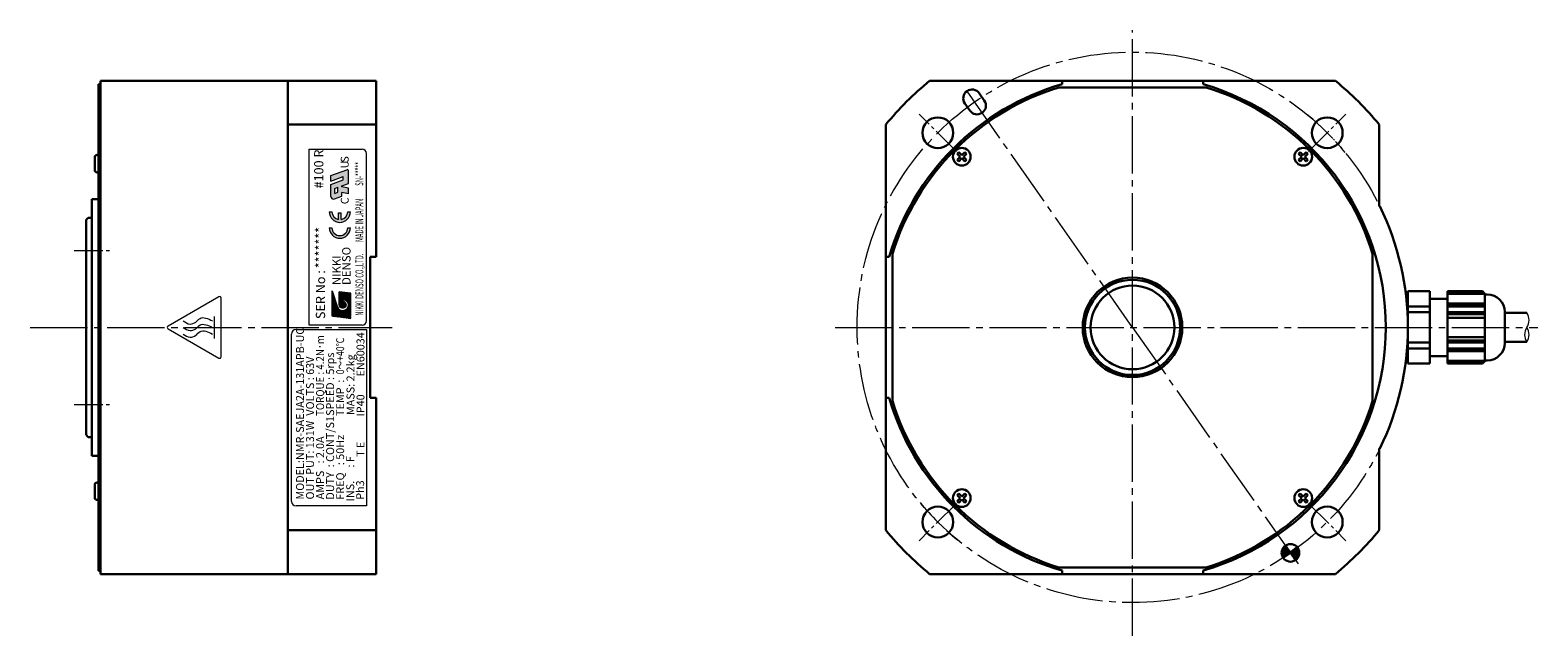
# Model space of a CAD drawing. Extents: x 5175 to 5884, y -1739 to -1366.
# Drawn here: x 5541 to 5884, y -1503 to -1366 of the extents above; entities that cross this region are included whole.
import ezdxf
from ezdxf.enums import TextEntityAlignment as Align

# ---------------------------------------------------------------- set-up
doc = ezdxf.new("R2010")
doc.units = 0
doc.header["$MEASUREMENT"] = 0
doc.linetypes.add('CENTER', pattern=[17.5, 13, -1.5, 1.5, -1.5])
for name, color, linetype, lineweight in [('CENTER', 7, 'CENTER', 13), ('ハッチング', 7, 'CONTINUOUS', 5), ('実線', 7, 'CONTINUOUS', 30), ('文字', 7, 'CONTINUOUS', 20), ('細線', 7, 'CONTINUOUS', 13)]:
    doc.layers.add(name, color=color, linetype=linetype, lineweight=lineweight)
doc.styles.add('MSｺﾞｼｯｸ', font='txt')
doc.styles.get("Standard").update_dxf_attribs({"font": 'simplex.shx', "bigfont": 'bigfont.shx'})
doc.styles.add('TIMESNR', font='times.ttf')

msp = doc.modelspace()

# ---------------------------------------------------------------- hatches: boundary and pattern name
at = {"layer": 'ハッチング'}
h = msp.add_hatch(color=256, dxfattribs=at)
h.paths.add_polyline_path([(5828.518650119915, -1486.07282618917, 0.2446984432290469), (5829.371497247212, -1484.434522100592, 0.1539147210594603), (5829.009801335791, -1483.28736922789), (5827.371497247213, -1484.434522100593)])
h.paths.add_polyline_path([(5825.629596494893, -1485.417264065231, 0.0006459108403509), (5827.184809478636, -1484.16790433602), (5826.224344374509, -1482.796218012016, 0.2446984432279043), (5825.371497247212, -1484.434522100592, 0.1291263670314773)])
h.paths.add_polyline_path([(5825.733193158635, -1485.581674973294), (5829.009801335791, -1483.28736922789, 0.0579505161186743), (5828.702832323079, -1482.942025227642, -0.0012776753367381), (5825.629596494893, -1485.417264065231, 0.0243052996001763)])
at = {"layer": '文字'}
h = msp.add_hatch(color=256, dxfattribs=at)
edge = h.paths.add_edge_path()
edge.add_line((5609.525941616085, -1403.485824032558), (5609.525941616085, -1400.766749867149))
edge.add_line((5609.525941616085, -1400.766749867149), (5612.325639536084, -1399.747743159333))
edge.add_line((5612.325639536084, -1399.747743159331), (5612.325639536084, -1398.992768439332))
edge.add_line((5612.325639536084, -1398.992768439332), (5609.525941616085, -1400.011775147149))
edge.add_line((5609.525941616085, -1400.011775147149), (5609.525941616085, -1398.753483947149))
edge.add_line((5609.525941616085, -1398.753483947149), (5613.161767701943, -1397.430151474928))
edge.add_arc((5613.269357936085, -1397.725753213789), 0.3145728000000001, 0, 110.00000000005701, ccw=False)
edge.add_line((5613.583930736084, -1397.725753213789), (5613.583930736084, -1400.548053816493))
edge.add_line((5613.583930736084, -1400.548053816493), (5612.073981296084, -1401.097630467899))
edge.add_line((5612.073981296084, -1401.097630467899), (5612.073981296084, -1401.328108955232))
edge.add_line((5612.073981296084, -1401.328108955232), (5613.583930736084, -1401.649058616493))
edge.add_line((5613.583930736084, -1401.649058616493), (5613.583930736084, -1402.907349816493))
edge.add_line((5613.583930736084, -1402.907349816493), (5612.073981296084, -1402.586400155231))
edge.add_line((5612.073981296084, -1402.586400155231), (5612.073981296084, -1403.4569264679))
edge.add_line((5612.073981296084, -1403.4569264679), (5610.370267684369, -1404.077027510279))
edge.add_arc((5610.155087216085, -1403.485824032558), 0.6291456000000003, 180, 289.9999999999721, ccw=False)
h.paths.add_polyline_path([(5610.438202736085, -1402.79400997359), (5611.161720176085, -1402.530671161458), (5611.161720176085, -1401.429666361457), (5610.438202736085, -1401.693005173591)], flags=16)
at = {"layer": '文字', "ltscale": 3}
for points in [[(5611.295980582706, -1408.760210278408, -0.3659773818630374), (5609.795980582706, -1406.985386343478), (5609.195980582707, -1406.985386343478, 1), (5613.995980582707, -1406.985386343478), (5613.395980582708, -1406.985386343478, -0.3659773818630525), (5611.895980582707, -1408.760210278408), (5611.895980582707, -1407.185386343478), (5611.295980582706, -1407.185386343478)], [(5613.995980582707, -1410.601356776095), (5613.395980582708, -1410.601356776095, -1), (5609.795980582706, -1410.601356776095), (5609.195980582707, -1410.601356776095, 1)]]:
    msp.add_hatch(color=256, dxfattribs=at).paths.add_polyline_path(points)
at = {"layer": '文字'}
h = msp.add_hatch(dxfattribs=at)
h.set_pattern_fill('ANSI37', color=256, scale=0.8424000000000001, angle=89.99999999999999, style=0)
h.set_pattern_definition([(135, (5608.986504926455, -1692.942475299103), (-0.0744583440589435, -0.0744583440589434), []), (225, (5608.986504926455, -1692.942475299103), (0.0744583440589434, -0.0744583440589435), [])])
edge = h.paths.add_edge_path(flags=17)
edge.add_arc((5612.246039234812, -1428.078519332524), 0.7897500000000002, 90, 450)
edge = h.paths.add_edge_path()
edge.add_arc((5612.243590397604, -1428.077294913919), 1.318699405648644, 203.5897772726301, 359.946800591415)
edge.add_arc((5612.509289234812, -1428.078519332524), 1.053, 0, 180)
edge.add_line((5611.456289234812, -1428.078519332524), (5611.456289234812, -1425.130119332525))
edge.add_line((5611.456289234812, -1425.130119332523), (5614.088789234812, -1425.446019332523))
edge.add_line((5614.088789234812, -1425.446019332523), (5614.088789234812, -1431.237519332522))
edge.add_line((5614.088789234812, -1431.237519332524), (5609.876789234812, -1430.711019332524))
edge.add_line((5609.87678923481, -1430.711019332524), (5609.87678923481, -1424.919519332525))
edge.add_line((5609.87678923481, -1424.919519332523), (5611.035089234809, -1428.605019332522))

# ---------------------------------------------------------------- linework, layer by layer
at = {"layer": 'CENTER'}
for p, q in [((5791.522969975273, -1503.276288159592), (5791.522969975273, -1365.737519332531)), ((5791.522969975273, -1433.237519332529), (5753.093348739754, -1378.354332365169)), ((5541.310230770934, -1433.237519332524), (5623.510230770934, -1433.237519332524)), ((5724.022969975273, -1433.237519332531), (5883.522969975277, -1433.237519332531)), ((5791.522969975276, -1433.237519332531), (5829.379014774442, -1487.301554255604))]:
    msp.add_line(p, q, dxfattribs=at)
at = {"layer": 'CENTER', "ltscale": 0.5}
for p, q in [((5751.571436838234, -1393.285986195492), (5743.086155463994, -1384.800704821252)), ((5831.47450311231, -1393.28598619549), (5839.959784486551, -1384.80070482125)), ((5551.310230770934, -1415.737519332524), (5559.810230770934, -1415.737519332524)), ((5551.310230770934, -1450.737519332524), (5559.810230770934, -1450.737519332524)), ((5751.571436838234, -1473.189052469569), (5743.086155463998, -1481.674333843809)), ((5831.47450311231, -1473.189052469569), (5839.959784486551, -1481.674333843809))]:
    msp.add_line(p, q, dxfattribs=at)
at = {"layer": 'CENTER'}
msp.add_circle((5791.522969975273, -1433.237519332531), 62.5, dxfattribs=at)
at = {"layer": 'CENTER', "ltscale": 0.25}
msp.add_arc((5791.522969975273, -1433.237519332529), 62.5, 39.49749082224007, 50.50250917775668, dxfattribs=at)
at = {"layer": 'CENTER', "ltscale": 0.5}
msp.add_arc((5791.522969975273, -1433.237519332531), 62.5, 219.4974908222401, 230.502509177761, dxfattribs=at)
at = {"layer": '実線'}
for p, q in [((5556.810230770935, -1377.987519332524), (5557.310230770934, -1377.987519332524)), ((5556.810230770935, -1377.987519332524), (5556.810230770935, -1488.487519332524)), ((5557.310230770934, -1377.237519332524), (5619.810230770934, -1377.237519332524)), ((5557.310230770934, -1377.237519332524), (5557.310230770934, -1489.237519332524)), ((5557.310230770934, -1377.237519332524), (5557.310230770934, -1489.237519332524)), ((5599.810230770934, -1489.237519332524), (5599.810230770934, -1377.237519332524)), ((5619.810230770934, -1417.237519332524), (5619.810230770934, -1377.237519332524)), ((5745.476797495901, -1377.237519332531), (5837.569142454643, -1377.237519332531)), ((5774.827162118208, -1378.737519332531), (5808.218777832337, -1378.737519332531)), ((5775.522969975273, -1378.008450899322), (5775.522969975273, -1377.237519332531)), ((5807.522969975273, -1378.008450899322), (5807.522969975273, -1377.237519332531)), ((5754.609715051106, -1384.00682148146), (5753.462562178405, -1382.368517392882)), ((5757.886323228262, -1381.712515736055), (5756.739170355561, -1380.074211647478)), ((5599.810230770934, -1387.191346853147), (5619.810230770934, -1387.191346853147)), ((5735.522969975272, -1479.283691811902), (5735.522969975272, -1387.191346853159)), ((5847.522969975273, -1405.737519332531), (5847.522969975273, -1387.191346853159)), ((5751.726524074091, -1393.794626821942), (5752.080077464685, -1393.44107343135)), ((5752.419964975655, -1394.488067723505), (5751.726524074091, -1393.794626821942)), ((5752.419964975655, -1394.488067723505), (5751.726524074091, -1395.181508625068)), ((5751.726524074091, -1395.181508625068), (5752.080077464685, -1395.535062015664)), ((5752.773518366248, -1394.134514332913), (5752.080077464685, -1393.441073431346)), ((5752.77351836625, -1394.841621114098), (5752.080077464685, -1395.535062015664)), ((5753.466959267813, -1393.44107343135), (5752.773518366248, -1394.134514332913)), ((5753.466959267813, -1395.535062015664), (5752.77351836625, -1394.841621114098)), ((5753.820512658405, -1393.794626821942), (5753.127071756843, -1394.488067723509)), ((5753.820512658405, -1395.181508625068), (5753.127071756843, -1394.488067723509)), ((5753.466959267813, -1393.44107343135), (5753.820512658405, -1393.794626821942)), ((5753.466959267813, -1395.535062015664), (5753.820512658405, -1395.181508625068)), ((5829.578980682735, -1393.44107343135), (5829.225427292139, -1393.794626821944)), ((5829.918868193706, -1394.488067723509), (5829.225427292139, -1393.794626821944)), ((5829.225427292139, -1395.181508625072), (5829.918868193706, -1394.488067723509)), ((5829.225427292139, -1395.181508625072), (5829.578980682735, -1395.535062015664)), ((5830.272421584298, -1394.134514332914), (5829.578980682735, -1393.44107343135)), ((5829.578980682735, -1395.535062015664), (5830.272421584296, -1394.841621114101)), ((5830.272421584298, -1394.134514332914), (5830.965862485861, -1393.44107343135)), ((5830.965862485861, -1395.535062015664), (5830.272421584296, -1394.841621114101)), ((5830.62597497489, -1394.488067723507), (5831.319415876457, -1393.794626821944)), ((5831.319415876453, -1395.181508625072), (5830.62597497489, -1394.488067723507)), ((5830.965862485861, -1393.44107343135), (5831.319415876453, -1393.794626821944)), ((5831.319415876453, -1395.181508625072), (5830.965862485861, -1395.535062015664)), ((5555.310230770935, -1462.387519332526), (5555.310230770935, -1404.087519332523)), ((5555.310230770935, -1404.087519332523), (5556.810230770935, -1404.087519332523)), ((5847.522969975273, -1405.737519332531), (5847.647830776883, -1405.737519332531)), ((5554.010230770934, -1408.837519332524), (5554.510230770934, -1408.337519332524)), ((5554.010230770934, -1457.637519332525), (5554.010230770934, -1408.837519332524)), ((5554.510230770934, -1408.337519332524), (5555.110230770934, -1408.337519332524)), ((5737.022969975273, -1449.933327189595), (5737.022969975273, -1416.541711475467)), ((5846.022969975273, -1449.933327189595), (5846.022969975273, -1416.541711475467)), ((5618.510230770934, -1417.237519332524), (5619.810230770934, -1417.237519332524)), ((5618.510230770934, -1449.237519332524), (5618.510230770934, -1417.237519332524)), ((5735.522969975272, -1417.237519332531), (5736.293901542065, -1417.237519332531)), ((5618.510230770934, -1444.037519332524), (5618.510230770934, -1422.437519332525)), ((5859.022969975276, -1425.010277996579), (5854.022969975273, -1425.010277996579)), ((5854.022969975273, -1425.010277996577), (5854.022969975273, -1441.464760668482)), ((5859.022969975276, -1425.010277996579), (5859.022969975272, -1441.464760668482)), ((5859.022969975272, -1426.737519332531), (5863.022969975272, -1426.737519332531)), ((5870.955982677167, -1425.010277996577), (5863.022969975276, -1425.010277996577)), ((5863.022969975276, -1425.010277996577), (5863.022969975272, -1441.464760668482)), ((5871.188033484735, -1425.242328804149), (5863.022969975272, -1425.242328804147)), ((5871.522969975273, -1425.642328804147), (5863.022969975272, -1425.642328804147)), ((5871.522969975273, -1425.577265294686), (5870.955982677167, -1425.010277996577)), ((5871.522969975273, -1425.577265294686), (5871.522969975273, -1440.897773370375)), ((5871.522969975273, -1425.737519332531), (5872.022969975276, -1425.737519332531)), ((5853.734303347899, -1427.237519332531), (5854.022969975276, -1427.237519332531)), ((5871.522969975273, -1427.842328804148), (5863.022969975272, -1427.842328804148)), ((5871.522969975273, -1428.242328804145), (5863.022969975272, -1428.242328804147)), ((5871.522969975273, -1430.237519332531), (5863.022969975272, -1430.237519332531)), ((5876.022969975276, -1429.737519332531), (5876.022969975276, -1436.737519332531)), ((5876.022969975276, -1429.93751933253), (5881.022969975276, -1429.93751933253)), ((5871.522969975273, -1431.03751933253), (5863.022969975272, -1431.03751933253)), ((5871.522969975273, -1435.43751933253), (5863.022969975276, -1435.43751933253)), ((5871.522969975273, -1436.237519332529), (5863.022969975272, -1436.237519332529)), ((5876.022969975276, -1436.537519332531), (5881.022969975276, -1436.537519332531)), ((5853.734303347899, -1439.237519332531), (5854.022969975276, -1439.237519332531)), ((5859.022969975276, -1439.737519332531), (5863.022969975272, -1439.737519332531)), ((5871.522969975273, -1438.232709860912), (5863.022969975272, -1438.232709860912)), ((5871.522969975273, -1438.632709860914), (5863.022969975272, -1438.632709860914)), ((5859.022969975272, -1441.464760668482), (5854.022969975276, -1441.464760668482)), ((5871.522969975273, -1440.832709860912), (5863.022969975272, -1440.832709860912)), ((5871.188033484735, -1441.232709860912), (5863.022969975272, -1441.232709860912)), ((5870.955982677167, -1441.464760668482), (5863.022969975272, -1441.464760668482)), ((5871.522969975273, -1440.897773370375), (5870.955982677167, -1441.464760668482)), ((5871.522969975276, -1440.737519332531), (5872.022969975276, -1440.737519332531)), ((5618.510230770934, -1449.237519332524), (5619.810230770934, -1449.237519332524)), ((5619.810230770934, -1489.237519332524), (5619.810230770934, -1449.237519332524)), ((5735.522969975272, -1449.237519332531), (5736.293901542065, -1449.237519332531)), ((5554.010230770934, -1457.637519332525), (5554.510230770934, -1458.137519332525)), ((5554.510230770934, -1458.137519332525), (5555.110230770934, -1458.137519332525)), ((5847.522969975273, -1460.737519332531), (5847.647830776883, -1460.737519332531)), ((5847.522969975273, -1479.283691811902), (5847.522969975273, -1460.737519332531)), ((5555.310230770935, -1462.387519332526), (5556.810230770935, -1462.387519332526)), ((5751.726524074092, -1471.29353003999), (5752.080077464684, -1470.939976649397)), ((5751.726524074092, -1471.29353003999), (5752.419964975654, -1471.986970941555)), ((5752.080077464684, -1470.939976649397), (5752.77351836625, -1471.63341755096)), ((5753.46695926781, -1470.939976649397), (5752.77351836625, -1471.63341755096)), ((5753.820512658406, -1471.29353003999), (5753.12707175684, -1471.986970941553)), ((5753.820512658406, -1471.29353003999), (5753.46695926781, -1470.939976649397)), ((5829.578980682732, -1470.939976649397), (5829.225427292139, -1471.293530039993)), ((5829.225427292139, -1471.293530039993), (5829.918868193702, -1471.986970941552)), ((5829.578980682732, -1470.939976649397), (5830.272421584296, -1471.633417550964)), ((5830.272421584296, -1471.633417550964), (5830.965862485859, -1470.939976649397)), ((5830.625974974889, -1471.986970941556), (5831.319415876453, -1471.293530039993)), ((5831.319415876453, -1471.293530039993), (5830.965862485859, -1470.939976649397)), ((5752.419964975654, -1471.986970941555), (5751.726524074088, -1472.680411843118)), ((5752.080077464684, -1473.033965233712), (5751.726524074092, -1472.680411843118)), ((5752.773518366247, -1472.340524332147), (5752.080077464684, -1473.033965233712)), ((5752.773518366247, -1472.340524332147), (5753.46695926781, -1473.033965233712)), ((5753.12707175684, -1471.986970941553), (5753.820512658406, -1472.680411843118)), ((5753.46695926781, -1473.033965233712), (5753.820512658406, -1472.680411843118)), ((5829.225427292139, -1472.680411843119), (5829.918868193702, -1471.986970941552)), ((5829.578980682732, -1473.033965233712), (5829.225427292139, -1472.680411843119)), ((5829.578980682732, -1473.033965233712), (5830.272421584297, -1472.340524332149)), ((5830.272421584297, -1472.340524332149), (5830.965862485859, -1473.033965233715)), ((5830.625974974889, -1471.986970941556), (5831.319415876453, -1472.680411843119)), ((5831.319415876453, -1472.680411843119), (5830.965862485859, -1473.033965233712)), ((5599.810230770934, -1479.28369181189), (5619.810230770934, -1479.28369181189)), ((5825.733193158636, -1485.581674973294), (5829.009801335791, -1483.287369227891)), ((5828.518650119915, -1486.07282618917), (5826.224344374509, -1482.796218012015)), ((5556.810230770935, -1488.487519332524), (5557.310230770934, -1488.487519332524)), ((5774.827162118208, -1487.737519332531), (5808.218777832337, -1487.737519332531)), ((5775.522969975273, -1489.237519332531), (5775.522969975273, -1488.466587765739)), ((5807.522969975273, -1489.237519332531), (5807.522969975273, -1488.466587765739)), ((5557.310230770934, -1489.237519332524), (5619.810230770934, -1489.237519332524)), ((5745.476797495901, -1489.237519332531), (5837.569142454643, -1489.237519332531))]:
    msp.add_line(p, q, dxfattribs=at)
at = {"layer": '実線', "linetype": 'Continuous'}
for p, q in [((5556.010230770935, -1397.592896142103), (5556.010230770935, -1394.494509142105)), ((5556.810230770935, -1398.043702142103), (5556.810230770935, -1394.043702142103)), ((5556.010230770935, -1468.882142522946), (5556.010230770935, -1471.980529522944)), ((5556.810230770935, -1468.431336522945), (5556.810230770935, -1472.431336522945))]:
    msp.add_line(p, q, dxfattribs=at)
at = {"layer": '実線', "ltscale": 0.1}
for p, q in [((5859.022969975276, -1428.474379611717), (5854.022969975273, -1428.474379611717)), ((5859.022969975276, -1429.773417717392), (5854.022969975273, -1429.773417717392)), ((5871.522969975273, -1428.474379611715), (5863.022969975276, -1428.474379611717)), ((5871.522969975273, -1429.773417717391), (5863.022969975276, -1429.773417717392)), ((5859.022969975272, -1436.701620947669), (5854.022969975276, -1436.701620947669)), ((5871.522969975273, -1436.701620947669), (5863.022969975272, -1436.701620947669)), ((5859.022969975272, -1438.000659053344), (5854.022969975276, -1438.000659053346)), ((5871.522969975273, -1438.000659053344), (5863.022969975272, -1438.000659053344))]:
    msp.add_line(p, q, dxfattribs=at)
at = {"layer": '実線'}
for centre, radius in [((5747.328796151114, -1389.043345508372), 3.5), ((5835.717143799431, -1389.04334550837), 3.5), ((5752.773518366248, -1394.488067723509), 2), ((5830.272421584296, -1394.488067723507), 2), ((5791.522969975273, -1433.237519332531), 11.3), ((5791.522969975273, -1433.237519332531), 10.8), ((5791.522969975273, -1433.237519332531), 9.5), ((5752.77351836625, -1471.986970941555), 2), ((5830.272421584297, -1471.986970941552), 2), ((5747.328796151114, -1477.431693156689), 3.5), ((5835.717143799431, -1477.43169315669), 3.5), ((5827.371497247213, -1484.434522100592), 2)]:
    msp.add_circle(centre, radius, dxfattribs=at)
for centre, radius, start, end in [((5791.522969975273, -1433.237519332531), 72.5, 129.4288570533947, 140.5711429466053), ((5791.522969975273, -1433.237519332531), 57.5, 106.1564353572444, 163.8435646427556), ((5791.522969975273, -1433.237519332531), 57, 107.0321887213356, 162.9678112786646), ((5791.522969975273, -1433.237519332531), 57.5, 286.1564353572444, 73.84356464275562), ((5791.522969975273, -1433.237519332531), 57, 17.03218872133537, 72.9678112786644), ((5791.522969975273, -1433.237519332531), 72.5, 39.42885705339472, 50.57114294660528), ((5755.100866266983, -1381.221364520179), 2, 34.99999999997922, 214.9999999999792), ((5756.248019139684, -1382.859668608758), 2, 214.9999999999792, 34.99999999997922), ((5791.522969975273, -1433.237519332531), 62.5, 333.896118862661, 26.10388113733884), ((5555.110230770934, -1408.137519332525), 0.2000000000000001, 270, 0), ((5872.022969975276, -1429.737519332531), 4, 0, 90), ((5872.022969975276, -1436.737519332531), 4, 270, 0), ((5791.522969975273, -1433.237519332531), 57.5, 196.1564353572444, 253.8435646427556), ((5791.522969975273, -1433.237519332531), 57, 197.0321887213354, 252.9678112786644), ((5791.522969975273, -1433.237519332531), 57, 287.0321887213356, 342.9678112786647), ((5555.110230770934, -1458.337519332524), 0.2000000000000001, 0, 90), ((5791.522969975273, -1433.237519332531), 72.5, 219.4288570533947, 230.5711429466053), ((5791.522969975273, -1433.237519332531), 72.5, 309.4288570533947, 320.5711429466053)]:
    msp.add_arc(centre, radius, start, end, dxfattribs=at)
at = {"layer": '実線', "linetype": 'Continuous'}
for centre, radius, start, end in [((5556.410230770936, -1394.494509142105), 0.4, 104.4775119997703, 180), ((5556.810230770935, -1396.043702142107), 2, 90, 104.477512000012), ((5556.410230770936, -1397.592896142106), 0.4, 180, 255.5224880002297), ((5556.810230770935, -1396.043702142107), 2, 255.522487999988, 270), ((5556.410230770936, -1468.882142522943), 0.4, 104.4775119997703, 180), ((5556.810230770935, -1470.431336522942), 2, 90, 104.477512000012), ((5556.410230770936, -1471.980529522944), 0.4, 180, 255.5224880002297), ((5556.810230770935, -1470.431336522942), 2, 255.522487999988, 270)]:
    msp.add_arc(centre, radius, start, end, dxfattribs=at)
at = {"layer": '文字'}
for p, q in [((5604.660230770933, -1432.737519332524), (5604.660230770933, -1392.737519332524)), ((5604.660230770933, -1392.737519332524), (5616.660230770936, -1392.737519332524)), ((5617.660230770933, -1431.737519332524), (5617.660230770933, -1393.737519332524)), ((5609.525941616085, -1398.753483947149), (5613.161767701943, -1397.430151474928)), ((5609.525941616085, -1400.011775147149), (5609.525941616085, -1398.753483947149)), ((5609.525941616085, -1400.011775147149), (5612.325639536084, -1398.992768439332)), ((5612.325639536084, -1399.747743159331), (5612.325639536084, -1398.992768439332)), ((5613.583930736084, -1400.548053816493), (5613.583930736084, -1397.725753213789)), ((5609.525941616085, -1400.766749867149), (5612.325639536084, -1399.747743159333)), ((5609.525941616085, -1403.485824032558), (5609.525941616085, -1400.766749867149)), ((5610.438202736085, -1401.693005173591), (5611.161720176085, -1401.429666361457)), ((5610.438202736085, -1402.79400997359), (5610.438202736085, -1401.693005173591)), ((5610.438202736085, -1402.79400997359), (5611.161720176085, -1402.530671161458)), ((5611.161720176085, -1402.530671161458), (5611.161720176085, -1401.429666361457)), ((5612.073981296084, -1401.097630467899), (5613.583930736084, -1400.548053816493)), ((5612.073981296084, -1401.328108955232), (5612.073981296084, -1401.097630467899)), ((5613.583930736084, -1401.649058616493), (5612.073981296084, -1401.328108955232)), ((5613.583930736084, -1402.907349816493), (5612.073981296084, -1402.586400155231)), ((5612.073981296084, -1403.4569264679), (5612.073981296084, -1402.586400155231)), ((5613.583930736084, -1402.907349816493), (5613.583930736084, -1401.649058616493)), ((5610.370267684369, -1404.077027510279), (5612.073981296084, -1403.4569264679)), ((5609.87678923481, -1430.711019332524), (5609.87678923481, -1424.919519332523)), ((5609.87678923481, -1424.919519332523), (5611.035089234811, -1428.605019332524)), ((5614.088789234812, -1425.446019332523), (5611.456289234812, -1425.130119332523)), ((5611.456289234812, -1428.078519332524), (5611.456289234812, -1425.130119332523)), ((5583.173855770934, -1435.737519332524), (5583.173855770934, -1430.737519332524)), ((5601.660230770933, -1433.737519332524), (5617.660230770933, -1433.737519332524)), ((5616.660230770936, -1432.737519332524), (5604.660230770933, -1432.737519332524)), ((5614.088789234812, -1431.237519332524), (5609.87678923481, -1430.711019332524)), ((5617.660230770933, -1433.737519332524), (5617.660230770933, -1473.737519332524)), ((5600.660230770934, -1472.737519332524), (5600.660230770934, -1434.737519332524)), ((5617.660230770933, -1473.737519332524), (5601.660230770933, -1473.737519332524))]:
    msp.add_line(p, q, dxfattribs=at)
at = {"layer": '文字', "ltscale": 3}
for p, q in [((5609.195980582707, -1406.985386343478), (5609.795980582706, -1406.985386343478)), ((5611.295980582706, -1408.760210278408), (5611.295980582706, -1407.185386343478)), ((5611.295980582706, -1407.185386343478), (5611.895980582707, -1407.185386343478)), ((5611.895980582707, -1408.760210278408), (5611.895980582707, -1407.185386343478)), ((5613.395980582708, -1406.985386343478), (5613.995980582707, -1406.985386343478)), ((5609.195980582707, -1410.601356776095), (5609.795980582706, -1410.601356776095)), ((5613.395980582708, -1410.601356776095), (5613.995980582707, -1410.601356776095))]:
    msp.add_line(p, q, dxfattribs=at)
at = {"layer": '文字', "flags": 128}
msp.add_lwpolyline([(5572.621280770934, -1433.540065307336), (5584.149830770933, -1440.196076753202, 0.577350269189626), (5584.673855770934, -1439.89353077839), (5584.673855770934, -1426.581507886658, 0.5773502691896262), (5584.149830770933, -1426.278961911846), (5572.621280770934, -1432.934973357712, 0.5773502691896262)], format="xyb", close=True, dxfattribs=at)
at = {"layer": '文字'}
msp.add_circle((5612.246039234812, -1428.078519332524), 0.7897500000000002, dxfattribs=at)
for centre, radius, start, end in [((5616.660230770936, -1393.737519332524), 1, 0, 90), ((5613.269357936085, -1397.725753213789), 0.3145728000000001, 0, 110.0000000000471), ((5610.155087216085, -1403.485824032558), 0.6291456000000003, 180, 289.9999999999892), ((5612.509289234812, -1428.078519332524), 1.053, 0, 180), ((5612.243590397604, -1428.077294913919), 1.318699405648644, 203.589777272609, 359.9468005913759), ((5601.660230770935, -1434.737519332524), 1, 90, 180), ((5616.660230770936, -1431.737519332524), 1, 270, 0), ((5601.660230770935, -1472.737519332524), 1, 180, 270)]:
    msp.add_arc(centre, radius, start, end, dxfattribs=at)
at = {"layer": '文字', "ltscale": 3}
for centre, radius, start, end in [((5611.595980582706, -1406.985386343478), 2.4, 180, 0), ((5611.595980582706, -1406.985386343478), 1.8, 180, 260.4059317731223), ((5611.595980582706, -1406.985386343478), 1.8, 279.5940682268776, 0), ((5611.595980582706, -1410.601356776095), 2.4, 180, 0), ((5611.595980582706, -1410.601356776095), 1.8, 180, 0)]:
    msp.add_arc(centre, radius, start, end, dxfattribs=at)
at = {"layer": '文字'}
for points in [[(5576.004152809435, -1431.737519332524), (5576.515565151612, -1432.08799009243), (5577.431260863809, -1432.715516152383), (5578.967284046699, -1432.1711400262), (5580.148305770197, -1430.533461160572), (5581.643344975895, -1431.2462224096), (5582.673855770934, -1431.737519332524)], [(5576.004152809435, -1433.237519332524), (5576.515565151612, -1433.58799009243), (5577.431260863809, -1434.215516152382), (5578.967284046699, -1433.6711400262), (5580.148305770197, -1432.033461160572), (5581.643344975895, -1432.7462224096), (5582.673855770934, -1433.237519332524)], [(5576.004152809435, -1434.737519332524), (5576.515565151612, -1435.08799009243), (5577.431260863809, -1435.715516152382), (5578.967284046699, -1435.1711400262), (5580.148305770197, -1433.533461160572), (5581.643344975895, -1434.246222409601), (5582.673855770934, -1434.737519332524)]]:
    msp.add_open_spline(points, degree=3, knots=[0, 0, 0, 0, 1.750184152921611, 3.133745496961306, 4.421027844225058, 7.276737688192085, 7.276737688192085, 7.276737688192085, 7.276737688192085], dxfattribs=at)
at = {"layer": '細線'}
for p, q in [((5853.807275028792, -1428.049519332531), (5854.022969975273, -1428.049519332531)), ((5853.807275028792, -1438.425519332531), (5854.022969975273, -1438.425519332531))]:
    msp.add_line(p, q, dxfattribs=at)
for centre, start, end in [((5878.550469975277, -1431.58751933253), 326.2832024645242, 33.71679753547229), ((5883.495469975276, -1434.887519332531), 146.2832024645241, 213.7167975354723), ((5878.550469975277, -1434.887519332531), 326.2832024645277, 33.71679753547594)]:
    msp.add_arc(centre, 2.972499999999676, start, end, dxfattribs=at)

# ---------------------------------------------------------------- texts
at = {"layer": '文字'}
for s, height, style, p in [('#100 R', 2.1, 'MSｺﾞｼｯｸ', (5606.819743226827, -1401.680852541797)), ('*******', 2.1, 'MSｺﾞｼｯｸ', (5607.125288290313, -1419.790878433563)), ('DENSO', 1.9, 'TIMESNR', (5613.084301073716, -1423.606192590583)), ('NIKKI', 1.9, 'TIMESNR', (5610.846039504192, -1423.624141840811)), ('SER No : ', 2.1, 'MSｺﾞｼｯｸ', (5607.208826367842, -1431.343352787647)), ('MODEL:NMR-SAEJA2A-131APB-UC', 1.8, 'MSｺﾞｼｯｸ', (5602.562283446882, -1472.328620440292)), ('EN60034', 1.8, 'MSｺﾞｼｯｸ', (5616.289348897012, -1444.365260017191)), ('VOLTS : 63V', 1.8, 'MSｺﾞｼｯｸ', (5604.847129791683, -1453.28187165129)), ('SPEED : 5rps', 1.8, 'MSｺﾞｼｯｸ', (5609.397405234989, -1453.328285301328)), ('MASS: 2.2kg', 1.8, 'MSｺﾞｼｯｸ', (5614.022925794427, -1453.145640788149)), ('TEMP  :', 1.8, 'MSｺﾞｼｯｸ', (5611.67718915286, -1453.346955662716)), ('IP40', 1.8, 'MSｺﾞｼｯｸ', (5616.289348897012, -1453.437136111226)), ('DUTY  : CONT/S1', 1.8, 'MSｺﾞｼｯｸ', (5609.396978066456, -1472.346524864133)), ('OUT PUT: 131W\u3000', 1.8, 'MSｺﾞｼｯｸ', (5604.84085335327, -1472.311303923048)), ('FREQ   : 50Hz', 1.8, 'MSｺﾞｼｯｸ', (5611.678365786597, -1472.356498183182)), ('AMPS   : 2.0A', 1.8, 'MSｺﾞｼｯｸ', (5607.118101925583, -1472.272724177581)), ('T E', 1.8, 'MSｺﾞｼｯｸ', (5616.289348897012, -1462.629678029969)), ('INS. \u3000: F', 1.8, 'MSｺﾞｼｯｸ', (5613.962339342087, -1472.713206311653)), ('Ph3', 1.8, 'MSｺﾞｼｯｸ', (5616.213339601508, -1472.364415778172))]:
    msp.add_text(s, height=height, rotation=90, dxfattribs=dict(at, style=style)).set_placement(p, align=Align.MIDDLE_LEFT)
at = {"layer": '文字', "style": 'MSｺﾞｼｯｸ'}
for s, p in [('S', (5613.607068412089, -1395.810647393901)), ('U', (5613.607068412089, -1397.109487702694)), ('C', (5613.607068412089, -1405.27312289643))]:
    msp.add_text(s, height=1.79306496, rotation=90, dxfattribs=at).set_placement(p)
at = {"layer": '文字', "width": 0.55}
for s, p in [('SN-*****', (5616.00819523017, -1401.090523671815)), ('MADE IN JAPAN', (5616.037672953836, -1413.835539777213)), ('NIKKI DENSO CO.,LTD.', (5616.047756558005, -1430.585077514074))]:
    msp.add_text(s, height=1.8, rotation=90, dxfattribs=at).set_placement(p, align=Align.MIDDLE_LEFT)
at = {"layer": '文字', "style": 'MSｺﾞｼｯｸ'}
for s, width, p in [('TORQUE : 4.2N･m', 0.9, (5607.118170528015, -1453.33640052777)), ('0～+40℃', 0.8, (5611.674726605682, -1443.872997659415))]:
    msp.add_text(s, height=1.8, rotation=90, dxfattribs=dict(at, width=width)).set_placement(p, align=Align.MIDDLE_LEFT)

doc.saveas('drawing.dxf')
